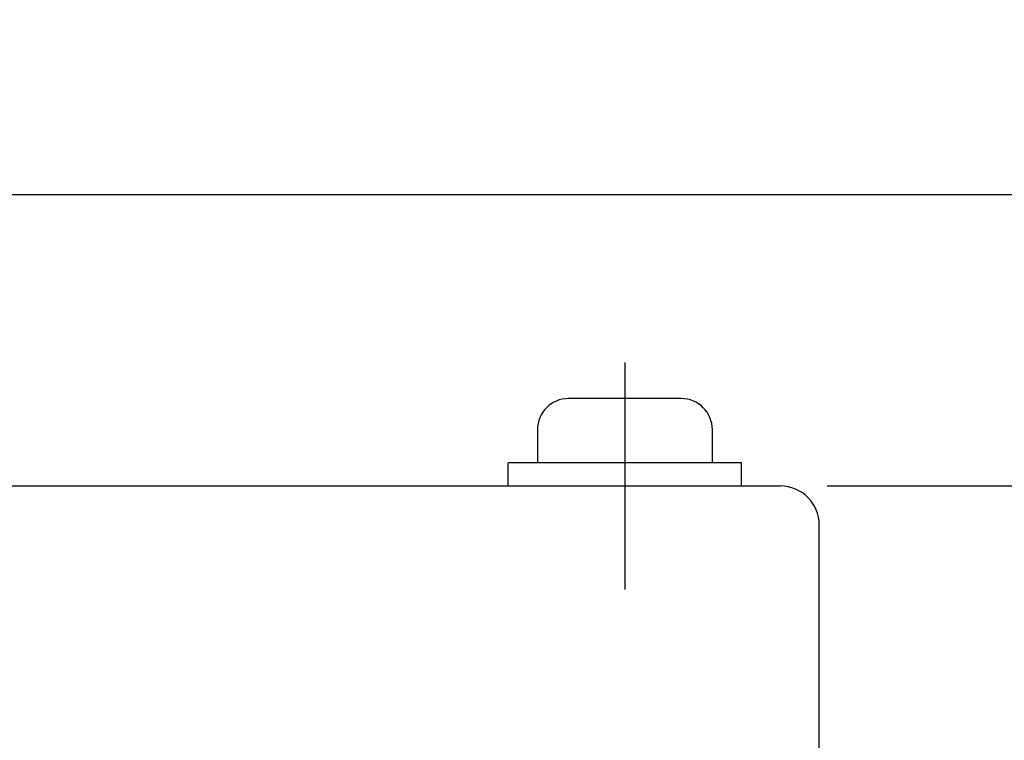
# Model space of a CAD drawing. Extents: x 58 to 1814, y 12 to 1664.
# Drawn here: x 748 to 799, y 1259 to 1296 of the extents above; entities that cross this region are included whole.
import ezdxf

# ---------------------------------------------------------------- set-up
doc = ezdxf.new("R2010")
doc.units = 0
doc.header["$LTSCALE"] = 20
doc.linetypes.add('CENTER', pattern=[2, 1.25, -0.25, 0.25, -0.25])
doc.layers.get('0').update_dxf_attribs({"linetype": 'CONTINUOUS'})
doc.layers.add('MAIN0', color=7, linetype='CONTINUOUS')
doc.dimstyles.new('MAIN003', dxfattribs={"dimtxt": 9.3, "dimasz": 6, "dimexe": 6, "dimexo": 2.4, "dimgap": 0.09, "dimtad": 1, "dimdec": 3, "dimtxsty": 'STANDARD', "dimcen": 0.09, "dimaunit": 1, "dimazin": 3, "dimtfac": 0.903226, "dimtdec": 4, "dimtmove": 0, "dimatfit": 3, "dimtvp": 0.553763, "dimtolj": 1, "dimtzin": 0})

# ---------------------------------------------------------------- blocks, each defined once
blk = doc.blocks.new('_OPEN')
at = {"color": 0, "linetype": 'BYBLOCK'}
for p, q in [((-1, 0.166667), (0, 0)), ((0, 0), (-1, -0.166667)), ((0, 0), (-1, 0))]:
    blk.add_line(p, q, dxfattribs=at)
blk = doc.blocks.new('*D85')
at = {"layer": 'MAIN0', "color": 0, "linetype": 'BYBLOCK'}
for p, q in [((789.872, 1271.841), (831.35, 1271.841)), ((825.35, 1124.841), (825.35, 1265.841)), ((789.872, 1118.841), (831.35, 1118.841))]:
    blk.add_line(p, q, dxfattribs=at)
at = {"layer": 'MAIN0', "color": 0, "linetype": 'BYBLOCK', "xscale": 6, "yscale": 6, "zscale": 6}
for p, rotation in [((825.35, 1271.841), 90), ((825.35, 1118.841), 270)]:
    blk.add_blockref('_OPEN', p, dxfattribs=dict(at, rotation=rotation))
at = {"layer": 'MAIN0', "color": 0, "linetype": 'BYBLOCK', "insert": (820.2, 1195.341), "char_height": 9.3, "attachment_point": 5, "rotation": 90}
blk.add_mtext('\\A1;153', dxfattribs=at)
blk = doc.blocks.new('*D86')
at = {"layer": 'MAIN0', "color": 0, "linetype": 'BYBLOCK'}
for p, q in [((825.35, 1292.841), (825.35, 1295.841)), ((646.872, 1286.841), (831.35, 1286.841)), ((825.35, 1271.841), (825.35, 1286.841)), ((789.872, 1271.841), (831.35, 1271.841)), ((825.35, 1265.841), (825.35, 1262.841))]:
    blk.add_line(p, q, dxfattribs=at)
at = {"layer": 'MAIN0', "color": 0, "linetype": 'BYBLOCK', "xscale": 6, "yscale": 6, "zscale": 6}
for p, rotation in [((825.35, 1286.841), 270), ((825.35, 1271.841), 90)]:
    blk.add_blockref('_OPEN', p, dxfattribs=dict(at, rotation=rotation))
at = {"layer": 'MAIN0', "color": 0, "linetype": 'BYBLOCK', "insert": (820.2, 1279.341), "char_height": 9.3, "attachment_point": 5, "rotation": 90}
blk.add_mtext('\\A1;15', dxfattribs=at)

msp = doc.modelspace()

# ---------------------------------------------------------------- linework, layer by layer
at = {"layer": 'MAIN0', "color": 3, "linetype": 'CENTER'}
msp.add_line((779.4722, 1278.2013), (779.4722, 1266.5117), dxfattribs=at)
at = {"layer": 'MAIN0', "color": 3, "linetype": 'CONTINUOUS'}
for p, q in [((782.3722, 1276.3406), (776.5722, 1276.3406)), ((774.9722, 1274.7406), (774.9722, 1273.0406)), ((783.9722, 1273.0406), (783.9722, 1274.7406)), ((785.4722, 1273.0406), (773.4722, 1273.0406)), ((773.4722, 1271.8406), (773.4722, 1273.0406)), ((785.4722, 1271.8406), (785.4722, 1273.0406))]:
    msp.add_line(p, q, dxfattribs=at)
at = {"layer": 'MAIN0', "color": 7, "linetype": 'CONTINUOUS'}
for p, q in [((654.4722, 1271.8406), (787.4722, 1271.8406)), ((789.4722, 1256.3984), (789.4722, 1269.8406))]:
    msp.add_line(p, q, dxfattribs=at)
at = {"layer": 'MAIN0', "color": 3, "linetype": 'CONTINUOUS'}
for centre, start, end in [((776.5722, 1274.7406), 90, 180), ((782.3722, 1274.7406), 0, 90)]:
    msp.add_arc(centre, 1.6, start, end, dxfattribs=at)
at = {"layer": 'MAIN0', "color": 7, "linetype": 'CONTINUOUS'}
msp.add_arc((787.4722, 1269.8406), 2, 0, 90, dxfattribs=at)

# ---------------------------------------------------------------- dimensions: what is measured, and where the dimension line sits
at = {"layer": 'MAIN0', "color": 3, "linetype": 'CONTINUOUS'}
for base, p1, p2, override, picture, middle in [((825.3497, 1271.8406), (644.4722, 1286.8406), (787.4722, 1271.8406), {"dimasz": 6, "dimblk1": 'OPEN', "dimblk2": 'OPEN', "dimsah": 1, "dimatfit": 0}, '*D86', (824.8497, 1279.3406)), ((825.3497, 1118.8406), (787.4722, 1271.8406), (787.4722, 1118.8406), {"dimasz": 6, "dimblk1": 'OPEN', "dimblk2": 'OPEN', "dimsah": 1}, '*D85', (824.8497, 1195.3406))]:
    dim = msp.add_linear_dim(base=base, p1=p1, p2=p2, angle=90, dimstyle='MAIN003', override=override, dxfattribs=at)
    dim.commit()
    dim.dimension.update_dxf_attribs({"geometry": picture, "text_midpoint": middle})

doc.saveas('drawing.dxf')
